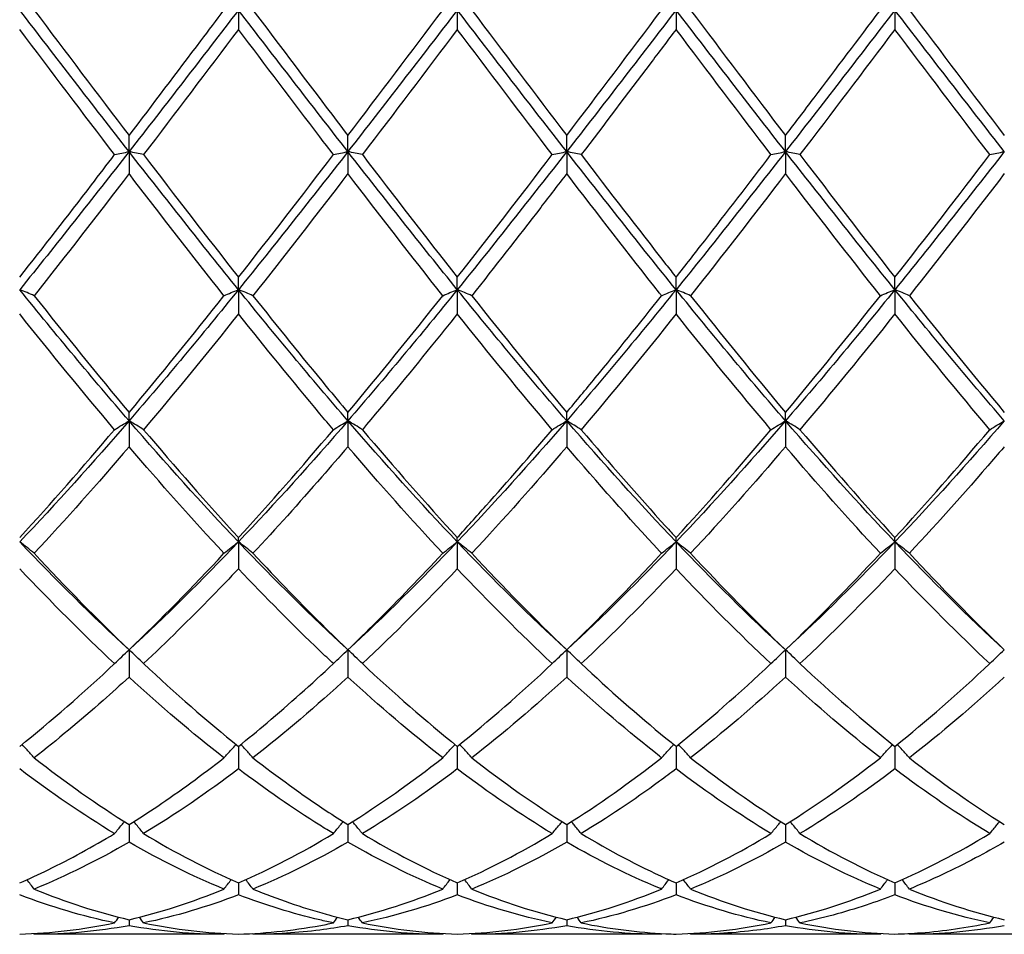
# Model space of a CAD drawing. Units: millimetres. Extents: x 19 to 674, y 19 to 471.
# Drawn here: x 494 to 504, y 166 to 175 of the extents above; entities that cross this region are included whole.
import ezdxf

# ---------------------------------------------------------------- set-up
doc = ezdxf.new("R2010")
doc.units = ezdxf.units.MM
doc.header["$LTSCALE"] = 2.333333
doc.layers.add('Visible (ISO)', color=7, linetype='Continuous', lineweight=25, true_color=0x00003f)

msp = doc.modelspace()

# ---------------------------------------------------------------- linework, layer by layer
at = {"layer": 'Visible (ISO)'}
for p, q in [((496.084, 175), (496.084, 174.802)), ((498.334, 175), (498.334, 174.802)), ((500.584, 175), (500.584, 174.802)), ((502.834, 175), (502.834, 174.802)), ((494.959, 173.545), (494.959, 173.71)), ((497.209, 173.545), (497.209, 173.71)), ((499.459, 173.545), (499.459, 173.71)), ((501.709, 173.545), (501.709, 173.71)), ((494.959, 173.545), (494.959, 173.319)), ((497.209, 173.545), (497.209, 173.319)), ((499.459, 173.545), (499.459, 173.319)), ((501.709, 173.545), (501.709, 173.319)), ((496.084, 172.126), (496.084, 172.253)), ((498.334, 172.126), (498.334, 172.253)), ((500.584, 172.126), (500.584, 172.253)), ((502.834, 172.126), (502.834, 172.253)), ((496.084, 172.126), (496.084, 171.877)), ((498.334, 172.126), (498.334, 171.877)), ((500.584, 172.126), (500.584, 171.877)), ((502.834, 172.126), (502.834, 171.877)), ((494.959, 170.778), (494.959, 170.864)), ((497.209, 170.778), (497.209, 170.864)), ((499.459, 170.778), (499.459, 170.864)), ((501.709, 170.778), (501.709, 170.864)), ((494.959, 170.778), (494.959, 170.512)), ((497.209, 170.778), (497.209, 170.512)), ((499.459, 170.778), (499.459, 170.512)), ((501.709, 170.778), (501.709, 170.512)), ((496.084, 169.534), (496.084, 169.577)), ((496.084, 169.534), (496.084, 169.257)), ((498.334, 169.534), (498.334, 169.577)), ((498.334, 169.534), (498.334, 169.257)), ((500.584, 169.534), (500.584, 169.577)), ((500.584, 169.534), (500.584, 169.257)), ((502.834, 169.534), (502.834, 169.577)), ((502.834, 169.534), (502.834, 169.257)), ((494.959, 168.424), (494.959, 168.144)), ((497.209, 168.424), (497.209, 168.144)), ((499.459, 168.424), (499.459, 168.144)), ((501.709, 168.424), (501.709, 168.144)), ((496.084, 167.432), (496.084, 167.2)), ((498.334, 167.432), (498.334, 167.2)), ((500.584, 167.432), (500.584, 167.2)), ((502.834, 167.432), (502.834, 167.2)), ((494.959, 166.627), (494.959, 166.447)), ((497.209, 166.627), (497.209, 166.447)), ((499.459, 166.627), (499.459, 166.447)), ((501.709, 166.627), (501.709, 166.447)), ((496.084, 166.028), (496.084, 165.906)), ((498.334, 166.028), (498.334, 165.906)), ((500.584, 166.028), (500.584, 165.906)), ((502.834, 166.028), (502.834, 165.906)), ((494.959, 165.65), (494.959, 165.588)), ((497.209, 165.65), (497.209, 165.588)), ((499.459, 165.65), (499.459, 165.588)), ((501.709, 165.65), (501.709, 165.588)), ((495.935, 165.5), (493.983, 165.5)), ((498.185, 165.5), (496.233, 165.5)), ((500.435, 165.5), (498.483, 165.5)), ((502.685, 165.5), (500.733, 165.5)), ((504.935, 165.5), (502.983, 165.5))]:
    msp.add_line(p, q, dxfattribs=at)
for points in [[(494.959, 173.545), (494.584, 174.026), (494.209, 174.513), (493.834, 175)], [(493.983, 175), (494.309, 174.568), (494.634, 174.137), (494.959, 173.71)], [(496.084, 175), (495.709, 174.513), (495.334, 174.026), (494.959, 173.545)], [(497.209, 173.545), (496.834, 174.026), (496.459, 174.513), (496.084, 175)], [(498.334, 175), (497.959, 174.513), (497.584, 174.026), (497.209, 173.545)], [(497.209, 173.71), (497.535, 174.138), (497.86, 174.569), (498.185, 175)], [(499.459, 173.545), (499.084, 174.026), (498.709, 174.513), (498.334, 175)], [(498.483, 175), (498.809, 174.569), (499.134, 174.138), (499.459, 173.71)], [(500.584, 175), (500.209, 174.513), (499.834, 174.026), (499.459, 173.545)], [(499.459, 173.71), (499.784, 174.137), (500.109, 174.568), (500.435, 175)], [(501.709, 173.545), (501.334, 174.026), (500.959, 174.513), (500.584, 175)], [(500.733, 175), (501.06, 174.567), (501.385, 174.136), (501.709, 173.71)], [(502.834, 175), (502.459, 174.513), (502.084, 174.026), (501.709, 173.545)], [(503.959, 173.545), (503.584, 174.026), (503.209, 174.513), (502.834, 175)], [(502.983, 175), (503.308, 174.57), (503.633, 174.139), (503.959, 173.71)], [(494.81, 173.514), (494.485, 173.939), (494.16, 174.37), (493.834, 174.802)], [(496.084, 174.802), (495.759, 174.371), (495.434, 173.941), (495.108, 173.514)], [(498.334, 174.802), (498.009, 174.37), (497.684, 173.94), (497.358, 173.514)], [(499.31, 173.514), (498.985, 173.94), (498.66, 174.371), (498.334, 174.802)], [(501.56, 173.514), (501.235, 173.939), (500.91, 174.369), (500.584, 174.802)], [(502.834, 174.802), (502.51, 174.371), (502.185, 173.941), (501.858, 173.514)], [(503.81, 173.514), (503.484, 173.941), (503.159, 174.372), (502.834, 174.802)], [(494.959, 173.545), (494.584, 173.064), (494.209, 172.589), (493.834, 172.126)], [(496.084, 172.126), (495.709, 172.589), (495.334, 173.064), (494.959, 173.545)], [(497.209, 173.545), (496.834, 173.064), (496.459, 172.589), (496.084, 172.126)], [(498.334, 172.126), (497.959, 172.589), (497.584, 173.064), (497.209, 173.545)], [(499.459, 173.545), (499.084, 173.064), (498.709, 172.589), (498.334, 172.126)], [(500.584, 172.126), (500.209, 172.589), (499.834, 173.064), (499.459, 173.545)], [(501.709, 173.545), (501.334, 173.064), (500.959, 172.589), (500.584, 172.126)], [(502.834, 172.126), (502.459, 172.589), (502.084, 173.064), (501.709, 173.545)], [(503.959, 173.545), (503.584, 173.064), (503.209, 172.589), (502.834, 172.126)], [(495.108, 173.514), (495.434, 173.088), (495.759, 172.667), (496.084, 172.253)], [(496.084, 172.253), (496.41, 172.667), (496.735, 173.088), (497.06, 173.514)], [(497.358, 173.514), (497.685, 173.087), (498.01, 172.666), (498.334, 172.253)], [(498.334, 172.253), (498.659, 172.666), (498.984, 173.087), (499.31, 173.514)], [(501.858, 173.514), (502.184, 173.088), (502.509, 172.667), (502.834, 172.253)], [(502.834, 172.253), (503.16, 172.667), (503.485, 173.088), (503.81, 173.514)], [(494.959, 173.319), (494.634, 172.895), (494.309, 172.476), (493.983, 172.064)], [(495.935, 172.064), (495.609, 172.475), (495.284, 172.894), (494.959, 173.319)], [(497.209, 173.319), (496.884, 172.894), (496.559, 172.474), (496.233, 172.064)], [(498.185, 172.064), (497.86, 172.474), (497.535, 172.893), (497.209, 173.319)], [(501.709, 173.319), (501.385, 172.895), (501.06, 172.476), (500.733, 172.064)], [(502.685, 172.064), (502.36, 172.475), (502.035, 172.894), (501.709, 173.319)], [(503.959, 173.319), (503.634, 172.894), (503.309, 172.475), (502.983, 172.064)], [(494.959, 170.778), (494.584, 171.212), (494.209, 171.663), (493.834, 172.126)], [(496.084, 172.126), (495.709, 171.663), (495.334, 171.212), (494.959, 170.778)], [(497.209, 170.778), (496.834, 171.212), (496.459, 171.663), (496.084, 172.126)], [(498.334, 172.126), (497.959, 171.663), (497.584, 171.212), (497.209, 170.778)], [(499.459, 170.778), (499.084, 171.212), (498.709, 171.663), (498.334, 172.126)], [(500.584, 172.126), (500.209, 171.663), (499.834, 171.212), (499.459, 170.778)], [(501.709, 170.778), (501.334, 171.212), (500.959, 171.663), (500.584, 172.126)], [(502.834, 172.126), (502.459, 171.663), (502.084, 171.212), (501.709, 170.778)], [(503.959, 170.778), (503.584, 171.212), (503.209, 171.663), (502.834, 172.126)], [(493.983, 172.064), (494.309, 171.653), (494.634, 171.252), (494.959, 170.864)], [(494.959, 170.864), (495.285, 171.253), (495.61, 171.654), (495.935, 172.064)], [(497.209, 170.864), (497.534, 171.252), (497.859, 171.653), (498.185, 172.064)], [(498.483, 172.064), (498.809, 171.654), (499.134, 171.253), (499.459, 170.864)], [(500.733, 172.064), (501.06, 171.653), (501.385, 171.252), (501.709, 170.864)], [(501.709, 170.864), (502.035, 171.253), (502.36, 171.654), (502.685, 172.064)], [(502.983, 172.064), (503.308, 171.655), (503.633, 171.254), (503.959, 170.864)], [(494.81, 170.687), (494.485, 171.071), (494.16, 171.468), (493.834, 171.877)], [(496.084, 171.877), (495.759, 171.469), (495.434, 171.071), (495.108, 170.687)], [(499.31, 170.687), (498.985, 171.072), (498.66, 171.469), (498.334, 171.877)], [(500.584, 171.877), (500.26, 171.47), (499.935, 171.072), (499.608, 170.687)], [(501.56, 170.687), (501.235, 171.071), (500.91, 171.468), (500.584, 171.877)], [(502.834, 171.877), (502.509, 171.469), (502.184, 171.071), (501.858, 170.687)], [(503.81, 170.687), (503.484, 171.073), (503.159, 171.47), (502.834, 171.877)], [(494.959, 170.778), (494.584, 170.344), (494.209, 169.928), (493.834, 169.534)], [(496.084, 169.534), (495.709, 169.928), (495.334, 170.344), (494.959, 170.778)], [(497.209, 170.778), (496.834, 170.344), (496.459, 169.928), (496.084, 169.534)], [(498.334, 169.534), (497.959, 169.928), (497.584, 170.344), (497.209, 170.778)], [(499.459, 170.778), (499.084, 170.344), (498.709, 169.928), (498.334, 169.534)], [(500.584, 169.534), (500.209, 169.928), (499.834, 170.344), (499.459, 170.778)], [(501.709, 170.778), (501.334, 170.344), (500.959, 169.928), (500.584, 169.534)], [(502.834, 169.534), (502.459, 169.928), (502.084, 170.344), (501.709, 170.778)], [(503.959, 170.778), (503.584, 170.344), (503.209, 169.928), (502.834, 169.534)], [(493.834, 169.577), (494.16, 169.932), (494.485, 170.303), (494.81, 170.687)], [(495.108, 170.687), (495.434, 170.303), (495.759, 169.932), (496.084, 169.577)], [(496.084, 169.577), (496.409, 169.931), (496.734, 170.302), (497.06, 170.687)], [(497.358, 170.687), (497.685, 170.302), (498.01, 169.931), (498.334, 169.577)], [(500.584, 169.577), (500.91, 169.932), (501.235, 170.303), (501.56, 170.687)], [(501.858, 170.687), (502.184, 170.303), (502.509, 169.932), (502.834, 169.577)], [(502.834, 169.577), (503.159, 169.931), (503.484, 170.302), (503.81, 170.687)], [(494.959, 170.512), (494.634, 170.131), (494.309, 169.765), (493.983, 169.416)], [(495.935, 169.416), (495.609, 169.765), (495.284, 170.132), (494.959, 170.512)], [(498.185, 169.416), (497.86, 169.764), (497.535, 170.13), (497.209, 170.512)], [(499.459, 170.512), (499.135, 170.132), (498.81, 169.766), (498.483, 169.416)], [(501.709, 170.512), (501.384, 170.131), (501.059, 169.765), (500.733, 169.416)], [(502.685, 169.416), (502.36, 169.765), (502.035, 170.131), (501.709, 170.512)], [(494.959, 168.424), (494.584, 168.768), (494.209, 169.14), (493.834, 169.534)], [(496.084, 169.534), (495.709, 169.14), (495.334, 168.768), (494.959, 168.424)], [(497.209, 168.424), (496.834, 168.768), (496.459, 169.14), (496.084, 169.534)], [(498.334, 169.534), (497.959, 169.14), (497.584, 168.768), (497.209, 168.424)], [(499.459, 168.424), (499.084, 168.768), (498.709, 169.14), (498.334, 169.534)], [(500.584, 169.534), (500.209, 169.14), (499.834, 168.768), (499.459, 168.424)], [(501.709, 168.424), (501.334, 168.768), (500.959, 169.14), (500.584, 169.534)], [(502.834, 169.534), (502.459, 169.14), (502.084, 168.768), (501.709, 168.424)], [(503.959, 168.424), (503.584, 168.768), (503.209, 169.14), (502.834, 169.534)], [(493.983, 169.416), (494.309, 169.066), (494.634, 168.735), (494.959, 168.424)], [(494.959, 168.424), (495.284, 168.735), (495.609, 169.066), (495.935, 169.416)], [(498.483, 169.416), (498.809, 169.067), (499.134, 168.736), (499.459, 168.424)], [(499.459, 168.424), (499.785, 168.735), (500.11, 169.067), (500.435, 169.416)], [(500.733, 169.416), (501.06, 169.066), (501.385, 168.735), (501.709, 168.424)], [(501.709, 168.424), (502.035, 168.735), (502.36, 169.067), (502.685, 169.416)], [(502.983, 169.416), (503.308, 169.068), (503.633, 168.736), (503.959, 168.424)], [(494.81, 168.282), (494.485, 168.587), (494.16, 168.913), (493.834, 169.257)], [(498.334, 169.257), (498.01, 168.914), (497.685, 168.588), (497.358, 168.282)], [(499.31, 168.282), (498.985, 168.588), (498.66, 168.913), (498.334, 169.257)], [(500.584, 169.257), (500.259, 168.913), (499.934, 168.587), (499.608, 168.282)], [(501.56, 168.282), (501.235, 168.587), (500.91, 168.912), (500.584, 169.257)], [(502.834, 169.257), (502.509, 168.913), (502.184, 168.588), (501.858, 168.282)], [(503.81, 168.282), (503.484, 168.589), (503.159, 168.914), (502.834, 169.257)], [(493.834, 167.432), (494.159, 167.693), (494.484, 167.977), (494.81, 168.282)], [(495.108, 168.282), (495.434, 167.978), (495.759, 167.693), (496.084, 167.432)], [(497.358, 168.282), (497.685, 167.977), (498.01, 167.693), (498.334, 167.432)], [(498.334, 167.432), (498.66, 167.693), (498.985, 167.977), (499.31, 168.282)], [(500.584, 167.432), (500.911, 167.694), (501.236, 167.978), (501.56, 168.282)], [(501.858, 168.282), (502.184, 167.977), (502.509, 167.693), (502.834, 167.432)], [(502.834, 167.432), (503.16, 167.693), (503.485, 167.978), (503.81, 168.282)], [(495.935, 167.314), (495.609, 167.568), (495.284, 167.845), (494.959, 168.144)], [(497.209, 168.144), (496.885, 167.846), (496.56, 167.569), (496.233, 167.314)], [(498.185, 167.314), (497.86, 167.567), (497.535, 167.845), (497.209, 168.144)], [(499.459, 168.144), (499.134, 167.845), (498.809, 167.568), (498.483, 167.314)], [(501.709, 168.144), (501.385, 167.846), (501.06, 167.569), (500.733, 167.314)], [(502.685, 167.314), (502.36, 167.568), (502.035, 167.845), (501.709, 168.144)], [(503.959, 168.144), (503.634, 167.845), (503.309, 167.568), (502.983, 167.314)], [(493.983, 167.314), (494.309, 167.06), (494.634, 166.831), (494.959, 166.627)], [(497.209, 166.627), (497.535, 166.831), (497.86, 167.061), (498.185, 167.314)], [(498.483, 167.314), (498.809, 167.061), (499.134, 166.831), (499.459, 166.627)], [(499.459, 166.627), (499.784, 166.83), (500.109, 167.06), (500.435, 167.314)], [(500.733, 167.314), (501.06, 167.06), (501.385, 166.831), (501.709, 166.627)], [(501.709, 166.627), (502.035, 166.831), (502.36, 167.061), (502.685, 167.314)], [(502.983, 167.314), (503.308, 167.061), (503.633, 166.832), (503.959, 166.627)], [(494.81, 166.535), (494.485, 166.731), (494.16, 166.953), (493.834, 167.2)], [(496.084, 167.2), (495.76, 166.954), (495.435, 166.732), (495.108, 166.535)], [(498.334, 167.2), (498.009, 166.953), (497.684, 166.731), (497.358, 166.535)], [(499.31, 166.535), (498.985, 166.731), (498.66, 166.953), (498.334, 167.2)], [(501.56, 166.535), (501.235, 166.731), (500.91, 166.953), (500.584, 167.2)], [(502.834, 167.2), (502.509, 166.953), (502.184, 166.731), (501.858, 166.535)], [(503.81, 166.535), (503.484, 166.732), (503.159, 166.954), (502.834, 167.2)], [(495.108, 166.535), (495.434, 166.34), (495.759, 166.17), (496.084, 166.028)], [(496.084, 166.028), (496.41, 166.17), (496.735, 166.34), (497.06, 166.535)], [(497.358, 166.535), (497.685, 166.339), (498.01, 166.17), (498.334, 166.028)], [(498.334, 166.028), (498.66, 166.17), (498.985, 166.339), (499.31, 166.535)], [(500.584, 166.028), (500.91, 166.17), (501.235, 166.34), (501.56, 166.535)], [(501.858, 166.535), (502.184, 166.34), (502.509, 166.17), (502.834, 166.028)], [(502.834, 166.028), (503.159, 166.17), (503.484, 166.339), (503.81, 166.535)], [(494.959, 166.447), (494.635, 166.26), (494.31, 166.099), (493.983, 165.965)], [(495.935, 165.965), (495.609, 166.098), (495.284, 166.26), (494.959, 166.447)], [(497.209, 166.447), (496.884, 166.259), (496.559, 166.098), (496.233, 165.965)], [(498.185, 165.965), (497.86, 166.098), (497.535, 166.259), (497.209, 166.447)], [(499.459, 166.447), (499.134, 166.259), (498.809, 166.098), (498.483, 165.965)], [(501.709, 166.447), (501.384, 166.259), (501.059, 166.098), (500.733, 165.965)], [(502.685, 165.965), (502.36, 166.098), (502.035, 166.26), (501.709, 166.447)], [(493.983, 165.965), (494.309, 165.831), (494.634, 165.726), (494.959, 165.65)], [(494.959, 165.65), (495.285, 165.726), (495.61, 165.832), (495.935, 165.965)], [(497.209, 165.65), (497.535, 165.727), (497.86, 165.832), (498.185, 165.965)], [(498.483, 165.965), (498.809, 165.832), (499.134, 165.726), (499.459, 165.65)], [(499.459, 165.65), (499.785, 165.726), (500.11, 165.832), (500.435, 165.965)], [(500.733, 165.965), (501.06, 165.831), (501.385, 165.726), (501.709, 165.65)], [(501.709, 165.65), (502.034, 165.726), (502.359, 165.831), (502.685, 165.965)], [(502.983, 165.965), (503.308, 165.832), (503.633, 165.727), (503.959, 165.65)], [(494.81, 165.617), (494.485, 165.684), (494.16, 165.781), (493.834, 165.906)], [(496.084, 165.906), (495.759, 165.781), (495.434, 165.684), (495.108, 165.617)], [(498.334, 165.906), (498.01, 165.781), (497.685, 165.685), (497.358, 165.617)], [(499.31, 165.617), (498.985, 165.685), (498.66, 165.781), (498.334, 165.906)], [(500.584, 165.906), (500.259, 165.781), (499.934, 165.684), (499.608, 165.617)], [(501.56, 165.617), (501.235, 165.684), (500.91, 165.781), (500.584, 165.906)], [(503.81, 165.617), (503.484, 165.685), (503.159, 165.781), (502.834, 165.906)], [(494.81, 165.617), (494.824, 165.637), (494.839, 165.656), (494.854, 165.676)], [(495.108, 165.617), (495.094, 165.637), (495.08, 165.656), (495.065, 165.676)], [(497.06, 165.617), (497.074, 165.637), (497.089, 165.656), (497.104, 165.676)], [(497.358, 165.617), (497.344, 165.637), (497.33, 165.656), (497.315, 165.676)], [(499.31, 165.617), (499.324, 165.637), (499.339, 165.656), (499.354, 165.676)], [(499.608, 165.617), (499.594, 165.637), (499.58, 165.656), (499.565, 165.676)], [(501.56, 165.617), (501.574, 165.637), (501.589, 165.656), (501.604, 165.676)], [(501.858, 165.617), (501.844, 165.637), (501.83, 165.656), (501.815, 165.676)], [(503.81, 165.617), (503.824, 165.637), (503.839, 165.656), (503.854, 165.676)], [(493.834, 165.502), (494.16, 165.511), (494.485, 165.549), (494.81, 165.617)], [(494.959, 165.588), (494.634, 165.529), (494.309, 165.5), (493.983, 165.5)], [(495.935, 165.5), (495.609, 165.5), (495.284, 165.529), (494.959, 165.588)], [(495.108, 165.617), (495.434, 165.55), (495.759, 165.511), (496.084, 165.502)], [(498.185, 165.5), (497.86, 165.5), (497.535, 165.529), (497.209, 165.588)], [(497.358, 165.617), (497.685, 165.549), (498.01, 165.511), (498.334, 165.502)], [(498.334, 165.502), (498.66, 165.511), (498.985, 165.549), (499.31, 165.617)], [(499.459, 165.588), (499.134, 165.529), (498.809, 165.5), (498.483, 165.5)], [(500.584, 165.502), (500.909, 165.511), (501.234, 165.549), (501.56, 165.617)], [(502.685, 165.5), (502.36, 165.5), (502.035, 165.529), (501.709, 165.588)], [(501.858, 165.617), (502.184, 165.549), (502.509, 165.511), (502.834, 165.502)], [(503.959, 165.588), (503.634, 165.529), (503.309, 165.5), (502.983, 165.5)], [(493.983, 165.5), (493.982, 165.503), (493.98, 165.505), (493.978, 165.508)], [(495.935, 165.5), (495.937, 165.503), (495.939, 165.505), (495.941, 165.508)], [(496.233, 165.5), (496.232, 165.503), (496.23, 165.505), (496.228, 165.508)], [(498.185, 165.5), (498.187, 165.503), (498.189, 165.505), (498.191, 165.508)], [(498.483, 165.5), (498.482, 165.503), (498.48, 165.505), (498.478, 165.508)], [(500.435, 165.5), (500.437, 165.503), (500.439, 165.505), (500.441, 165.508)], [(500.733, 165.5), (500.732, 165.503), (500.73, 165.505), (500.728, 165.508)], [(502.685, 165.5), (502.687, 165.503), (502.689, 165.505), (502.691, 165.508)], [(502.983, 165.5), (502.982, 165.503), (502.98, 165.505), (502.978, 165.508)]]:
    msp.add_open_spline(points, degree=3, dxfattribs=at)
for points, knots in [([(494.959, 173.71), (495.205, 174.032), (495.451, 174.358), (495.777, 174.79), (495.856, 174.895), (495.935, 175)], [2.7923985, 2.7923985, 2.7923985, 2.7923985, 2.9153379, 2.9153379, 2.9548509, 2.9548509, 2.9548509, 2.9548509]), ([(496.233, 175), (496.484, 174.668), (496.735, 174.335), (497.061, 173.905), (497.135, 173.807), (497.209, 173.71)], [31.9432041, 31.9432041, 31.9432041, 31.9432041, 32.068717, 32.068717, 32.1056709, 32.1056709, 32.1056709, 32.1056709]), ([(501.709, 173.71), (501.807, 173.839), (501.905, 173.968), (502.231, 174.398), (502.458, 174.699), (502.685, 175)], [3.3550169, 3.3550169, 3.3550169, 3.3550169, 3.4039769, 3.4039769, 3.5173878, 3.5173878, 3.5173878, 3.5173878]), ([(497.06, 173.514), (497.014, 173.574), (496.968, 173.635), (496.642, 174.063), (496.363, 174.433), (496.084, 174.802)], [11.0552617, 11.0552617, 11.0552617, 11.0552617, 11.078284, 11.078284, 11.2177806, 11.2177806, 11.2177806, 11.2177806]), ([(500.584, 174.802), (500.495, 174.684), (500.406, 174.566), (500.08, 174.135), (499.844, 173.823), (499.608, 173.514)], [0.5386696, 0.5386696, 0.5386696, 0.5386696, 0.5830676, 0.5830676, 0.7011144, 0.7011144, 0.7011144, 0.7011144]), ([(494.81, 173.514), (494.834, 173.519), (494.859, 173.524), (494.909, 173.535), (494.934, 173.54), (494.959, 173.545)], [-0.02495535, -0.02495535, -0.02495535, -0.02495535, -0.01248371, -0.01248371, 0, 0, 0, 0]), ([(495.108, 173.514), (495.084, 173.519), (495.06, 173.524), (495.01, 173.535), (494.985, 173.54), (494.959, 173.545)], [-0.02495535, -0.02495535, -0.02495535, -0.02495535, -0.01248371, -0.01248371, 0, 0, 0, 0]), ([(497.06, 173.514), (497.084, 173.519), (497.109, 173.524), (497.159, 173.535), (497.184, 173.54), (497.209, 173.545)], [-0.02495535, -0.02495535, -0.02495535, -0.02495535, -0.01248371, -0.01248371, 0, 0, 0, 0]), ([(497.358, 173.514), (497.334, 173.519), (497.31, 173.524), (497.26, 173.535), (497.235, 173.54), (497.209, 173.545)], [-0.02495535, -0.02495535, -0.02495535, -0.02495535, -0.01248371, -0.01248371, 0, 0, 0, 0]), ([(499.31, 173.514), (499.334, 173.519), (499.359, 173.524), (499.409, 173.535), (499.434, 173.54), (499.459, 173.545)], [-0.02495535, -0.02495535, -0.02495535, -0.02495535, -0.01248371, -0.01248371, 0, 0, 0, 0]), ([(499.608, 173.514), (499.584, 173.519), (499.56, 173.524), (499.51, 173.535), (499.485, 173.54), (499.459, 173.545)], [-0.02495535, -0.02495535, -0.02495535, -0.02495535, -0.01248371, -0.01248371, 0, 0, 0, 0]), ([(501.56, 173.514), (501.584, 173.519), (501.609, 173.524), (501.659, 173.535), (501.684, 173.54), (501.709, 173.545)], [-0.02495535, -0.02495535, -0.02495535, -0.02495535, -0.01248371, -0.01248371, 0, 0, 0, 0]), ([(501.858, 173.514), (501.834, 173.519), (501.81, 173.524), (501.76, 173.535), (501.735, 173.54), (501.709, 173.545)], [-0.02495535, -0.02495535, -0.02495535, -0.02495535, -0.01248371, -0.01248371, 0, 0, 0, 0]), ([(503.81, 173.514), (503.834, 173.519), (503.859, 173.524), (503.909, 173.535), (503.934, 173.54), (503.959, 173.545)], [-0.02495535, -0.02495535, -0.02495535, -0.02495535, -0.01248371, -0.01248371, 0, 0, 0, 0]), ([(493.834, 172.253), (494.08, 172.565), (494.326, 172.882), (494.652, 173.307), (494.731, 173.41), (494.81, 173.514)], [2.7923985, 2.7923985, 2.7923985, 2.7923985, 2.9153379, 2.9153379, 2.9548509, 2.9548509, 2.9548509, 2.9548509]), ([(499.608, 173.514), (499.898, 173.134), (500.188, 172.758), (500.515, 172.342), (500.549, 172.297), (500.584, 172.253)], [32.5066036, 32.5066036, 32.5066036, 32.5066036, 32.6517845, 32.6517845, 32.6691478, 32.6691478, 32.6691478, 32.6691478]), ([(500.584, 172.253), (500.682, 172.378), (500.78, 172.503), (501.106, 172.922), (501.333, 173.217), (501.56, 173.514)], [3.3550169, 3.3550169, 3.3550169, 3.3550169, 3.4039769, 3.4039769, 3.5173878, 3.5173878, 3.5173878, 3.5173878]), ([(499.459, 173.319), (499.37, 173.203), (499.281, 173.087), (498.955, 172.664), (498.719, 172.362), (498.483, 172.064)], [0.5386696, 0.5386696, 0.5386696, 0.5386696, 0.5830676, 0.5830676, 0.7011144, 0.7011144, 0.7011144, 0.7011144]), ([(500.435, 172.064), (500.428, 172.073), (500.421, 172.082), (500.095, 172.494), (499.777, 172.904), (499.459, 173.319)], [10.4917718, 10.4917718, 10.4917718, 10.4917718, 10.4952165, 10.4952165, 10.6543882, 10.6543882, 10.6543882, 10.6543882]), ([(493.983, 172.064), (493.959, 172.075), (493.935, 172.085), (493.885, 172.106), (493.86, 172.116), (493.834, 172.126)], [-0.02495535, -0.02495535, -0.02495535, -0.02495535, -0.01248371, -0.01248371, 0, 0, 0, 0]), ([(495.935, 172.064), (495.959, 172.075), (495.984, 172.085), (496.034, 172.106), (496.059, 172.116), (496.084, 172.126)], [-0.02495535, -0.02495535, -0.02495535, -0.02495535, -0.01248371, -0.01248371, 0, 0, 0, 0]), ([(496.233, 172.064), (496.209, 172.075), (496.185, 172.085), (496.135, 172.106), (496.11, 172.116), (496.084, 172.126)], [-0.02495535, -0.02495535, -0.02495535, -0.02495535, -0.01248371, -0.01248371, 0, 0, 0, 0]), ([(498.185, 172.064), (498.209, 172.075), (498.234, 172.085), (498.284, 172.106), (498.309, 172.116), (498.334, 172.126)], [-0.02495535, -0.02495535, -0.02495535, -0.02495535, -0.01248371, -0.01248371, 0, 0, 0, 0]), ([(498.483, 172.064), (498.459, 172.075), (498.435, 172.085), (498.385, 172.106), (498.36, 172.116), (498.334, 172.126)], [-0.02495535, -0.02495535, -0.02495535, -0.02495535, -0.01248371, -0.01248371, 0, 0, 0, 0]), ([(500.435, 172.064), (500.459, 172.075), (500.484, 172.085), (500.534, 172.106), (500.559, 172.116), (500.584, 172.126)], [-0.02495535, -0.02495535, -0.02495535, -0.02495535, -0.01248371, -0.01248371, 0, 0, 0, 0]), ([(500.733, 172.064), (500.709, 172.075), (500.685, 172.085), (500.635, 172.106), (500.61, 172.116), (500.584, 172.126)], [-0.02495535, -0.02495535, -0.02495535, -0.02495535, -0.01248371, -0.01248371, 0, 0, 0, 0]), ([(502.685, 172.064), (502.709, 172.075), (502.734, 172.085), (502.784, 172.106), (502.809, 172.116), (502.834, 172.126)], [-0.02495535, -0.02495535, -0.02495535, -0.02495535, -0.01248371, -0.01248371, 0, 0, 0, 0]), ([(502.983, 172.064), (502.959, 172.075), (502.935, 172.085), (502.885, 172.106), (502.86, 172.116), (502.834, 172.126)], [-0.02495535, -0.02495535, -0.02495535, -0.02495535, -0.01248371, -0.01248371, 0, 0, 0, 0]), ([(496.233, 172.064), (496.484, 171.748), (496.735, 171.437), (497.061, 171.042), (497.135, 170.953), (497.209, 170.864)], [31.9432041, 31.9432041, 31.9432041, 31.9432041, 32.068717, 32.068717, 32.1056709, 32.1056709, 32.1056709, 32.1056709]), ([(499.459, 170.864), (499.557, 170.981), (499.655, 171.1), (499.981, 171.496), (500.208, 171.778), (500.435, 172.064)], [3.3550169, 3.3550169, 3.3550169, 3.3550169, 3.4039769, 3.4039769, 3.5173878, 3.5173878, 3.5173878, 3.5173878]), ([(497.06, 170.687), (497.014, 170.742), (496.968, 170.796), (496.642, 171.186), (496.363, 171.528), (496.084, 171.877)], [11.0552617, 11.0552617, 11.0552617, 11.0552617, 11.078284, 11.078284, 11.2177806, 11.2177806, 11.2177806, 11.2177806]), ([(498.334, 171.877), (498.245, 171.765), (498.156, 171.655), (497.83, 171.252), (497.594, 170.966), (497.358, 170.687)], [0.5386696, 0.5386696, 0.5386696, 0.5386696, 0.5830676, 0.5830676, 0.7011144, 0.7011144, 0.7011144, 0.7011144]), ([(494.81, 170.687), (494.834, 170.702), (494.859, 170.718), (494.909, 170.748), (494.934, 170.763), (494.959, 170.778)], [-0.02495535, -0.02495535, -0.02495535, -0.02495535, -0.01248371, -0.01248371, 0, 0, 0, 0]), ([(495.108, 170.687), (495.084, 170.702), (495.06, 170.718), (495.01, 170.748), (494.985, 170.763), (494.959, 170.778)], [-0.02495535, -0.02495535, -0.02495535, -0.02495535, -0.01248371, -0.01248371, 0, 0, 0, 0]), ([(497.06, 170.687), (497.084, 170.702), (497.109, 170.718), (497.159, 170.748), (497.184, 170.763), (497.209, 170.778)], [-0.02495535, -0.02495535, -0.02495535, -0.02495535, -0.01248371, -0.01248371, 0, 0, 0, 0]), ([(497.358, 170.687), (497.334, 170.702), (497.31, 170.718), (497.26, 170.748), (497.235, 170.763), (497.209, 170.778)], [-0.02495535, -0.02495535, -0.02495535, -0.02495535, -0.01248371, -0.01248371, 0, 0, 0, 0]), ([(499.31, 170.687), (499.334, 170.702), (499.359, 170.718), (499.409, 170.748), (499.434, 170.763), (499.459, 170.778)], [-0.02495535, -0.02495535, -0.02495535, -0.02495535, -0.01248371, -0.01248371, 0, 0, 0, 0]), ([(499.608, 170.687), (499.584, 170.702), (499.56, 170.718), (499.51, 170.748), (499.485, 170.763), (499.459, 170.778)], [-0.02495535, -0.02495535, -0.02495535, -0.02495535, -0.01248371, -0.01248371, 0, 0, 0, 0]), ([(501.56, 170.687), (501.584, 170.702), (501.609, 170.718), (501.659, 170.748), (501.684, 170.763), (501.709, 170.778)], [-0.02495535, -0.02495535, -0.02495535, -0.02495535, -0.01248371, -0.01248371, 0, 0, 0, 0]), ([(501.858, 170.687), (501.834, 170.702), (501.81, 170.718), (501.76, 170.748), (501.735, 170.763), (501.709, 170.778)], [-0.02495535, -0.02495535, -0.02495535, -0.02495535, -0.01248371, -0.01248371, 0, 0, 0, 0]), ([(503.81, 170.687), (503.834, 170.702), (503.859, 170.718), (503.909, 170.748), (503.934, 170.763), (503.959, 170.778)], [-0.02495535, -0.02495535, -0.02495535, -0.02495535, -0.01248428, -0.01248428, 0, 0, 0, 0]), ([(498.334, 169.577), (498.432, 169.684), (498.53, 169.793), (498.856, 170.157), (499.083, 170.419), (499.31, 170.687)], [3.3550169, 3.3550169, 3.3550169, 3.3550169, 3.4039769, 3.4039769, 3.5173878, 3.5173878, 3.5173878, 3.5173878]), ([(499.608, 170.687), (499.898, 170.345), (500.188, 170.012), (500.515, 169.653), (500.549, 169.615), (500.584, 169.577)], [32.5066036, 32.5066036, 32.5066036, 32.5066036, 32.6517845, 32.6517845, 32.6691478, 32.6691478, 32.6691478, 32.6691478]), ([(497.209, 170.512), (497.12, 170.408), (497.031, 170.305), (496.705, 169.932), (496.469, 169.669), (496.233, 169.416)], [0.5386696, 0.5386696, 0.5386696, 0.5386696, 0.5830676, 0.5830676, 0.7011144, 0.7011144, 0.7011144, 0.7011144]), ([(500.435, 169.416), (500.428, 169.423), (500.421, 169.431), (500.095, 169.782), (499.777, 170.14), (499.459, 170.512)], [10.4917718, 10.4917718, 10.4917718, 10.4917718, 10.4952165, 10.4952165, 10.6543882, 10.6543882, 10.6543882, 10.6543882]), ([(503.959, 170.512), (503.942, 170.491), (503.924, 170.471), (503.598, 170.091), (503.291, 169.746), (502.983, 169.416)], [9.9034772, 9.9034772, 9.9034772, 9.9034772, 9.9121489, 9.9121489, 10.0660648, 10.0660648, 10.0660648, 10.0660648]), ([(493.983, 169.416), (493.959, 169.436), (493.935, 169.456), (493.885, 169.495), (493.86, 169.514), (493.834, 169.534)], [-0.02495535, -0.02495535, -0.02495535, -0.02495535, -0.01248371, -0.01248371, 0, 0, 0, 0]), ([(495.935, 169.416), (495.959, 169.436), (495.984, 169.456), (496.034, 169.495), (496.059, 169.514), (496.084, 169.534)], [-0.02495535, -0.02495535, -0.02495535, -0.02495535, -0.01248371, -0.01248371, 0, 0, 0, 0]), ([(496.233, 169.416), (496.209, 169.436), (496.185, 169.456), (496.135, 169.495), (496.11, 169.514), (496.084, 169.534)], [-0.02495535, -0.02495535, -0.02495535, -0.02495535, -0.01248371, -0.01248371, 0, 0, 0, 0]), ([(498.185, 169.416), (498.209, 169.436), (498.234, 169.456), (498.284, 169.495), (498.309, 169.514), (498.334, 169.534)], [-0.02495535, -0.02495535, -0.02495535, -0.02495535, -0.01248371, -0.01248371, 0, 0, 0, 0]), ([(498.483, 169.416), (498.459, 169.436), (498.435, 169.456), (498.385, 169.495), (498.36, 169.514), (498.334, 169.534)], [-0.02495535, -0.02495535, -0.02495535, -0.02495535, -0.01248371, -0.01248371, 0, 0, 0, 0]), ([(500.435, 169.416), (500.459, 169.436), (500.484, 169.456), (500.534, 169.495), (500.559, 169.514), (500.584, 169.534)], [-0.02495535, -0.02495535, -0.02495535, -0.02495535, -0.01248371, -0.01248371, 0, 0, 0, 0]), ([(500.733, 169.416), (500.709, 169.436), (500.685, 169.456), (500.635, 169.495), (500.61, 169.514), (500.584, 169.534)], [-0.02495535, -0.02495535, -0.02495535, -0.02495535, -0.01248371, -0.01248371, 0, 0, 0, 0]), ([(502.685, 169.416), (502.709, 169.436), (502.734, 169.456), (502.784, 169.495), (502.809, 169.514), (502.834, 169.534)], [-0.02495535, -0.02495535, -0.02495535, -0.02495535, -0.01248428, -0.01248428, 0, 0, 0, 0]), ([(502.983, 169.416), (502.959, 169.436), (502.935, 169.456), (502.885, 169.495), (502.86, 169.514), (502.834, 169.534)], [-0.02495535, -0.02495535, -0.02495535, -0.02495535, -0.01248428, -0.01248428, 0, 0, 0, 0]), ([(496.233, 169.416), (496.484, 169.147), (496.735, 168.888), (497.061, 168.567), (497.135, 168.495), (497.209, 168.424)], [31.9432041, 31.9432041, 31.9432041, 31.9432041, 32.068717, 32.068717, 32.1056709, 32.1056709, 32.1056709, 32.1056709]), ([(497.209, 168.424), (497.307, 168.518), (497.405, 168.614), (497.731, 168.938), (497.958, 169.173), (498.185, 169.416)], [3.3550169, 3.3550169, 3.3550169, 3.3550169, 3.4039769, 3.4039769, 3.5173878, 3.5173878, 3.5173878, 3.5173878]), ([(496.084, 169.257), (495.995, 169.163), (495.906, 169.07), (495.58, 168.736), (495.344, 168.504), (495.108, 168.282)], [0.5386696, 0.5386696, 0.5386696, 0.5386696, 0.5830676, 0.5830676, 0.7011144, 0.7011144, 0.7011144, 0.7011144]), ([(497.06, 168.282), (497.014, 168.326), (496.968, 168.369), (496.642, 168.681), (496.363, 168.963), (496.084, 169.257)], [11.0552617, 11.0552617, 11.0552617, 11.0552617, 11.078284, 11.078284, 11.2177806, 11.2177806, 11.2177806, 11.2177806]), ([(494.81, 168.282), (494.834, 168.306), (494.859, 168.33), (494.909, 168.377), (494.934, 168.401), (494.959, 168.424)], [-0.02495535, -0.02495535, -0.02495535, -0.02495535, -0.01248371, -0.01248371, 0, 0, 0, 0]), ([(495.108, 168.282), (495.084, 168.306), (495.06, 168.33), (495.01, 168.377), (494.985, 168.401), (494.959, 168.424)], [-0.02495535, -0.02495535, -0.02495535, -0.02495535, -0.01248371, -0.01248371, 0, 0, 0, 0]), ([(497.06, 168.282), (497.084, 168.306), (497.109, 168.33), (497.159, 168.377), (497.184, 168.401), (497.209, 168.424)], [-0.02495535, -0.02495535, -0.02495535, -0.02495535, -0.01248371, -0.01248371, 0, 0, 0, 0]), ([(497.358, 168.282), (497.334, 168.306), (497.31, 168.33), (497.26, 168.377), (497.235, 168.401), (497.209, 168.424)], [-0.02495535, -0.02495535, -0.02495535, -0.02495535, -0.01248371, -0.01248371, 0, 0, 0, 0]), ([(499.31, 168.282), (499.334, 168.306), (499.359, 168.33), (499.409, 168.377), (499.434, 168.401), (499.459, 168.424)], [-0.02495535, -0.02495535, -0.02495535, -0.02495535, -0.01248371, -0.01248371, 0, 0, 0, 0]), ([(499.608, 168.282), (499.584, 168.306), (499.56, 168.33), (499.51, 168.377), (499.485, 168.401), (499.459, 168.424)], [-0.02495535, -0.02495535, -0.02495535, -0.02495535, -0.01248371, -0.01248371, 0, 0, 0, 0]), ([(501.56, 168.282), (501.584, 168.306), (501.609, 168.33), (501.659, 168.377), (501.684, 168.401), (501.709, 168.424)], [-0.02495535, -0.02495535, -0.02495535, -0.02495535, -0.01248428, -0.01248428, 0, 0, 0, 0]), ([(501.858, 168.282), (501.834, 168.306), (501.81, 168.33), (501.76, 168.377), (501.735, 168.401), (501.709, 168.424)], [-0.02495535, -0.02495535, -0.02495535, -0.02495535, -0.01248428, -0.01248428, 0, 0, 0, 0]), ([(503.81, 168.282), (503.834, 168.306), (503.859, 168.33), (503.909, 168.377), (503.934, 168.401), (503.959, 168.424)], [-0.02495535, -0.02495535, -0.02495535, -0.02495535, -0.01248371, -0.01248371, 0, 0, 0, 0]), ([(496.084, 167.432), (496.182, 167.511), (496.28, 167.592), (496.606, 167.867), (496.833, 168.07), (497.06, 168.282)], [3.3550169, 3.3550169, 3.3550169, 3.3550169, 3.4039769, 3.4039769, 3.5173878, 3.5173878, 3.5173878, 3.5173878]), ([(499.608, 168.282), (499.898, 168.011), (500.188, 167.755), (500.515, 167.488), (500.549, 167.46), (500.584, 167.432)], [32.5066036, 32.5066036, 32.5066036, 32.5066036, 32.6517845, 32.6517845, 32.6691478, 32.6691478, 32.6691478, 32.6691478]), ([(494.959, 168.144), (494.87, 168.062), (494.781, 167.982), (494.455, 167.695), (494.219, 167.498), (493.983, 167.314)], [0.5386696, 0.5386696, 0.5386696, 0.5386696, 0.5830676, 0.5830676, 0.7011144, 0.7011144, 0.7011144, 0.7011144]), ([(500.435, 167.314), (500.428, 167.32), (500.421, 167.325), (500.095, 167.581), (499.777, 167.852), (499.459, 168.144)], [10.4917718, 10.4917718, 10.4917718, 10.4917718, 10.4952165, 10.4952165, 10.6543882, 10.6543882, 10.6543882, 10.6543882]), ([(493.983, 167.314), (493.959, 167.342), (493.935, 167.369), (493.893, 167.414), (493.875, 167.433), (493.858, 167.451)], [-0.02495535, -0.02495535, -0.02495535, -0.02495535, -0.01248371, -0.01248371, -0.00387205, -0.00387205, -0.00387205, -0.00387205]), ([(495.935, 167.314), (495.959, 167.342), (495.984, 167.369), (496.026, 167.414), (496.043, 167.433), (496.061, 167.451)], [-0.02495535, -0.02495535, -0.02495535, -0.02495535, -0.01248371, -0.01248371, -0.00387205, -0.00387205, -0.00387205, -0.00387205]), ([(496.233, 167.314), (496.209, 167.342), (496.185, 167.369), (496.143, 167.414), (496.125, 167.433), (496.108, 167.451)], [-0.02495535, -0.02495535, -0.02495535, -0.02495535, -0.01248371, -0.01248371, -0.00387205, -0.00387205, -0.00387205, -0.00387205]), ([(498.185, 167.314), (498.209, 167.342), (498.234, 167.369), (498.276, 167.414), (498.293, 167.433), (498.311, 167.451)], [-0.02495535, -0.02495535, -0.02495535, -0.02495535, -0.01248371, -0.01248371, -0.00387205, -0.00387205, -0.00387205, -0.00387205]), ([(498.483, 167.314), (498.459, 167.342), (498.435, 167.369), (498.393, 167.414), (498.375, 167.433), (498.358, 167.451)], [-0.02495535, -0.02495535, -0.02495535, -0.02495535, -0.01248371, -0.01248371, -0.00387205, -0.00387205, -0.00387205, -0.00387205]), ([(500.435, 167.314), (500.459, 167.342), (500.484, 167.369), (500.526, 167.414), (500.543, 167.433), (500.561, 167.451)], [-0.02495535, -0.02495535, -0.02495535, -0.02495535, -0.01248428, -0.01248428, -0.00387205, -0.00387205, -0.00387205, -0.00387205]), ([(500.733, 167.314), (500.709, 167.342), (500.685, 167.369), (500.643, 167.414), (500.625, 167.433), (500.608, 167.451)], [-0.02495535, -0.02495535, -0.02495535, -0.02495535, -0.01248428, -0.01248428, -0.00387205, -0.00387205, -0.00387205, -0.00387205]), ([(502.685, 167.314), (502.709, 167.342), (502.734, 167.369), (502.776, 167.414), (502.793, 167.433), (502.811, 167.451)], [-0.02495535, -0.02495535, -0.02495535, -0.02495535, -0.01248371, -0.01248371, -0.00387205, -0.00387205, -0.00387205, -0.00387205]), ([(502.983, 167.314), (502.959, 167.342), (502.935, 167.369), (502.893, 167.414), (502.875, 167.433), (502.858, 167.451)], [-0.02495535, -0.02495535, -0.02495535, -0.02495535, -0.01248371, -0.01248371, -0.00387205, -0.00387205, -0.00387205, -0.00387205]), ([(494.959, 166.627), (495.057, 166.689), (495.155, 166.752), (495.481, 166.972), (495.708, 167.138), (495.935, 167.314)], [3.3550169, 3.3550169, 3.3550169, 3.3550169, 3.4039769, 3.4039769, 3.5173878, 3.5173878, 3.5173878, 3.5173878]), ([(496.233, 167.314), (496.484, 167.119), (496.735, 166.937), (497.061, 166.721), (497.135, 166.674), (497.209, 166.627)], [31.9432041, 31.9432041, 31.9432041, 31.9432041, 32.068717, 32.068717, 32.1056709, 32.1056709, 32.1056709, 32.1056709]), ([(497.06, 166.535), (497.014, 166.563), (496.968, 166.592), (496.642, 166.795), (496.363, 166.989), (496.084, 167.2)], [11.0552617, 11.0552617, 11.0552617, 11.0552617, 11.078284, 11.078284, 11.2177806, 11.2177806, 11.2177806, 11.2177806]), ([(500.584, 167.2), (500.528, 167.157), (500.471, 167.115), (500.145, 166.876), (499.876, 166.697), (499.608, 166.535)], [10.4669621, 10.4669621, 10.4669621, 10.4669621, 10.4952165, 10.4952165, 10.6294598, 10.6294598, 10.6294598, 10.6294598]), ([(494.81, 166.535), (494.834, 166.565), (494.859, 166.595), (494.893, 166.636), (494.902, 166.647), (494.911, 166.657)], [-0.02495535, -0.02495535, -0.02495535, -0.02495535, -0.01248371, -0.01248371, -0.00792954, -0.00792954, -0.00792954, -0.00792954]), ([(495.108, 166.535), (495.084, 166.565), (495.06, 166.595), (495.026, 166.636), (495.016, 166.647), (495.007, 166.657)], [-0.02495535, -0.02495535, -0.02495535, -0.02495535, -0.01248371, -0.01248371, -0.00792954, -0.00792954, -0.00792954, -0.00792954]), ([(497.06, 166.535), (497.084, 166.565), (497.109, 166.595), (497.143, 166.636), (497.152, 166.647), (497.161, 166.657)], [-0.02495535, -0.02495535, -0.02495535, -0.02495535, -0.01248371, -0.01248371, -0.00792954, -0.00792954, -0.00792954, -0.00792954]), ([(497.358, 166.535), (497.334, 166.565), (497.31, 166.595), (497.276, 166.636), (497.266, 166.647), (497.257, 166.657)], [-0.02495535, -0.02495535, -0.02495535, -0.02495535, -0.01248371, -0.01248371, -0.00792954, -0.00792954, -0.00792954, -0.00792954]), ([(499.31, 166.535), (499.334, 166.565), (499.359, 166.595), (499.393, 166.636), (499.402, 166.647), (499.411, 166.657)], [-0.02495535, -0.02495535, -0.02495535, -0.02495535, -0.01248428, -0.01248428, -0.00792954, -0.00792954, -0.00792954, -0.00792954]), ([(499.608, 166.535), (499.584, 166.565), (499.56, 166.595), (499.526, 166.636), (499.516, 166.647), (499.507, 166.657)], [-0.02495535, -0.02495535, -0.02495535, -0.02495535, -0.01248428, -0.01248428, -0.00792954, -0.00792954, -0.00792954, -0.00792954]), ([(501.56, 166.535), (501.584, 166.565), (501.609, 166.595), (501.643, 166.636), (501.652, 166.647), (501.661, 166.657)], [-0.02495535, -0.02495535, -0.02495535, -0.02495535, -0.01248371, -0.01248371, -0.00792954, -0.00792954, -0.00792954, -0.00792954]), ([(501.858, 166.535), (501.834, 166.565), (501.81, 166.595), (501.776, 166.636), (501.766, 166.647), (501.757, 166.657)], [-0.02495535, -0.02495535, -0.02495535, -0.02495535, -0.01248371, -0.01248371, -0.00792954, -0.00792954, -0.00792954, -0.00792954]), ([(503.81, 166.535), (503.834, 166.565), (503.859, 166.595), (503.893, 166.636), (503.902, 166.647), (503.911, 166.657)], [-0.02495535, -0.02495535, -0.02495535, -0.02495535, -0.01248371, -0.01248371, -0.00792954, -0.00792954, -0.00792954, -0.00792954]), ([(493.834, 166.028), (493.932, 166.071), (494.03, 166.116), (494.356, 166.275), (494.583, 166.399), (494.81, 166.535)], [3.3550169, 3.3550169, 3.3550169, 3.3550169, 3.4039769, 3.4039769, 3.5173878, 3.5173878, 3.5173878, 3.5173878]), ([(499.608, 166.535), (499.898, 166.361), (500.188, 166.207), (500.515, 166.059), (500.549, 166.043), (500.584, 166.028)], [32.5066035, 32.5066035, 32.5066035, 32.5066035, 32.6517845, 32.6517845, 32.6691478, 32.6691478, 32.6691478, 32.6691478]), ([(500.435, 165.965), (500.428, 165.968), (500.421, 165.971), (500.095, 166.106), (499.777, 166.264), (499.459, 166.447)], [10.4917718, 10.4917718, 10.4917718, 10.4917718, 10.4952165, 10.4952165, 10.6543883, 10.6543883, 10.6543883, 10.6543883]), ([(503.959, 166.447), (503.861, 166.391), (503.763, 166.337), (503.437, 166.165), (503.21, 166.058), (502.983, 165.965)], [3.3550169, 3.3550169, 3.3550169, 3.3550169, 3.4039769, 3.4039769, 3.5173878, 3.5173878, 3.5173878, 3.5173878]), ([(493.983, 165.965), (493.959, 165.997), (493.935, 166.029), (493.909, 166.061), (493.909, 166.061), (493.909, 166.061)], [-0.02495535, -0.02495535, -0.02495535, -0.02495535, -0.01248371, -0.01248371, -0.01239508, -0.01239508, -0.01239508, -0.01239508]), ([(495.935, 165.965), (495.959, 165.997), (495.984, 166.029), (496.009, 166.061), (496.009, 166.061), (496.009, 166.061)], [-0.02495535, -0.02495535, -0.02495535, -0.02495535, -0.01248371, -0.01248371, -0.01239508, -0.01239508, -0.01239508, -0.01239508]), ([(496.233, 165.965), (496.209, 165.997), (496.185, 166.029), (496.159, 166.061), (496.159, 166.061), (496.159, 166.061)], [-0.02495535, -0.02495535, -0.02495535, -0.02495535, -0.01248371, -0.01248371, -0.01239508, -0.01239508, -0.01239508, -0.01239508]), ([(498.185, 165.965), (498.209, 165.997), (498.234, 166.029), (498.259, 166.061), (498.259, 166.061), (498.259, 166.061)], [-0.02495535, -0.02495535, -0.02495535, -0.02495535, -0.01248428, -0.01248428, -0.01239508, -0.01239508, -0.01239508, -0.01239508]), ([(498.483, 165.965), (498.459, 165.997), (498.435, 166.029), (498.409, 166.061), (498.409, 166.061), (498.409, 166.061)], [-0.02495535, -0.02495535, -0.02495535, -0.02495535, -0.01248428, -0.01248428, -0.01239508, -0.01239508, -0.01239508, -0.01239508]), ([(500.435, 165.965), (500.459, 165.997), (500.484, 166.029), (500.509, 166.061), (500.509, 166.061), (500.509, 166.061)], [-0.02495535, -0.02495535, -0.02495535, -0.02495535, -0.01248371, -0.01248371, -0.01239508, -0.01239508, -0.01239508, -0.01239508]), ([(500.733, 165.965), (500.709, 165.997), (500.685, 166.029), (500.659, 166.061), (500.659, 166.061), (500.659, 166.061)], [-0.02495535, -0.02495535, -0.02495535, -0.02495535, -0.01248371, -0.01248371, -0.01239508, -0.01239508, -0.01239508, -0.01239508]), ([(502.685, 165.965), (502.709, 165.997), (502.734, 166.029), (502.759, 166.061), (502.759, 166.061), (502.759, 166.061)], [-0.02495535, -0.02495535, -0.02495535, -0.02495535, -0.01248371, -0.01248371, -0.01239508, -0.01239508, -0.01239508, -0.01239508]), ([(502.983, 165.965), (502.959, 165.997), (502.935, 166.029), (502.909, 166.061), (502.909, 166.061), (502.909, 166.061)], [-0.02495535, -0.02495535, -0.02495535, -0.02495535, -0.01248371, -0.01248371, -0.01239508, -0.01239508, -0.01239508, -0.01239508]), ([(496.233, 165.965), (496.484, 165.862), (496.735, 165.776), (497.061, 165.686), (497.135, 165.667), (497.209, 165.65)], [31.9432041, 31.9432041, 31.9432041, 31.9432041, 32.068717, 32.068717, 32.1056709, 32.1056709, 32.1056709, 32.1056709]), ([(497.06, 165.617), (497.014, 165.627), (496.968, 165.637), (496.642, 165.713), (496.363, 165.799), (496.084, 165.906)], [11.0552617, 11.0552617, 11.0552617, 11.0552617, 11.078284, 11.078284, 11.2177806, 11.2177806, 11.2177806, 11.2177806]), ([(502.834, 165.906), (502.736, 165.868), (502.638, 165.833), (502.312, 165.725), (502.085, 165.664), (501.858, 165.617)], [3.3550169, 3.3550169, 3.3550169, 3.3550169, 3.4039769, 3.4039769, 3.5173878, 3.5173878, 3.5173878, 3.5173878]), ([(496.084, 165.502), (496.384, 165.51), (496.685, 165.544), (497.011, 165.607), (497.036, 165.612), (497.06, 165.617)], [31.9182812, 31.9182812, 31.9182812, 31.9182812, 32.068717, 32.068717, 32.0808509, 32.0808509, 32.0808509, 32.0808509]), ([(497.209, 165.588), (497.113, 165.571), (497.018, 165.556), (496.692, 165.515), (496.462, 165.5), (496.233, 165.5)], [11.0304294, 11.0304294, 11.0304294, 11.0304294, 11.078284, 11.078284, 11.1928653, 11.1928653, 11.1928653, 11.1928653]), ([(500.435, 165.5), (500.428, 165.5), (500.421, 165.5), (500.095, 165.501), (499.777, 165.531), (499.459, 165.588)], [10.4917718, 10.4917718, 10.4917718, 10.4917718, 10.4952165, 10.4952165, 10.6543882, 10.6543882, 10.6543882, 10.6543882]), ([(499.608, 165.617), (499.898, 165.557), (500.188, 165.52), (500.515, 165.504), (500.549, 165.503), (500.584, 165.502)], [32.5066036, 32.5066036, 32.5066036, 32.5066036, 32.6517845, 32.6517845, 32.6691478, 32.6691478, 32.6691478, 32.6691478]), ([(501.709, 165.588), (501.611, 165.57), (501.513, 165.555), (501.187, 165.514), (500.96, 165.5), (500.733, 165.5)], [3.3550169, 3.3550169, 3.3550169, 3.3550169, 3.4039769, 3.4039769, 3.5173878, 3.5173878, 3.5173878, 3.5173878]), ([(502.834, 165.502), (502.923, 165.505), (503.012, 165.509), (503.338, 165.534), (503.574, 165.568), (503.81, 165.617)], [0.5386696, 0.5386696, 0.5386696, 0.5386696, 0.5830676, 0.5830676, 0.7011144, 0.7011144, 0.7011144, 0.7011144])]:
    msp.add_open_spline(points, degree=3, knots=knots, dxfattribs=at)

doc.saveas('drawing.dxf')
